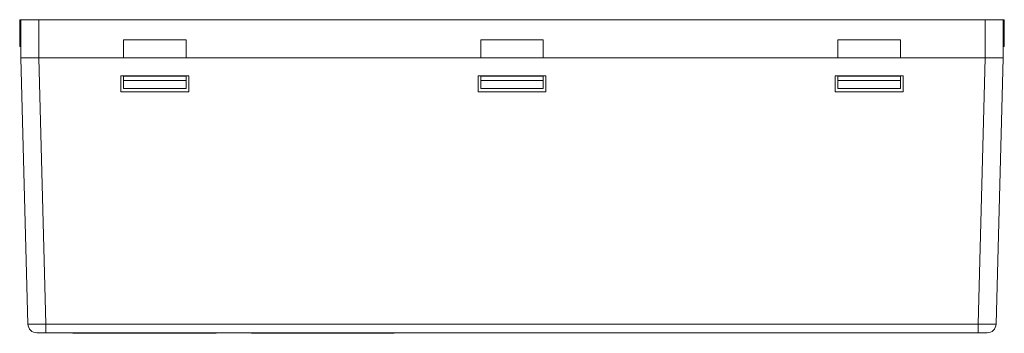
# Model space of a CAD drawing. Units: millimetres. Extents: x -100 to 1271, y 4063 to 4591.
# Drawn here: x 161 to 272, y 4427 to 4462 of the extents above; entities that cross this region are included whole.
import ezdxf

# ---------------------------------------------------------------- set-up
doc = ezdxf.new("R2010")
doc.units = ezdxf.units.MM
doc.layers.get('0').update_dxf_attribs({"lineweight": 18})

msp = doc.modelspace()

# ---------------------------------------------------------------- linework, layer by layer
at = {"linetype": 'Continuous', "lineweight": 0}
for p, q in [((161.41, 4461.994), (161.553, 4461.994)), ((161.41, 4461.994), (161.41, 4458.994)), ((161.553, 4457.744), (161.553, 4461.994)), ((161.553, 4461.994), (163.553, 4461.994)), ((163.553, 4461.994), (163.553, 4457.744)), ((269.553, 4461.994), (163.553, 4461.994)), ((269.553, 4461.994), (271.553, 4461.994)), ((269.553, 4457.744), (269.553, 4461.994)), ((271.553, 4461.994), (271.553, 4457.744)), ((271.696, 4461.994), (271.553, 4461.994)), ((271.696, 4458.994), (271.696, 4461.994)), ((161.41, 4458.994), (161.553, 4458.994)), ((180.053, 4459.744), (173.053, 4459.744)), ((173.053, 4457.744), (173.053, 4459.744)), ((180.053, 4459.744), (180.053, 4457.744)), ((220.053, 4459.744), (213.053, 4459.744)), ((213.053, 4457.744), (213.053, 4459.744)), ((220.053, 4459.744), (220.053, 4457.744)), ((260.053, 4459.744), (253.053, 4459.744)), ((253.053, 4457.744), (253.053, 4459.744)), ((260.053, 4459.744), (260.053, 4457.744)), ((271.696, 4458.994), (271.553, 4458.994)), ((162.333, 4427.963), (161.553, 4457.744)), ((163.553, 4457.744), (173.053, 4457.744)), ((163.553, 4457.744), (164.332, 4427.963)), ((173.053, 4457.744), (180.053, 4457.744)), ((180.053, 4457.744), (213.053, 4457.744)), ((213.053, 4457.744), (220.053, 4457.744)), ((220.053, 4457.744), (253.053, 4457.744)), ((253.053, 4457.744), (260.053, 4457.744)), ((260.053, 4457.744), (269.553, 4457.744)), ((268.774, 4427.963), (269.554, 4457.744)), ((271.553, 4457.744), (270.773, 4427.963)), ((172.753, 4453.944), (172.753, 4455.719)), ((180.353, 4455.719), (172.753, 4455.719)), ((173.053, 4455.669), (180.053, 4455.669)), ((173.053, 4455.219), (173.053, 4455.669)), ((180.053, 4455.219), (180.053, 4455.669)), ((180.353, 4455.719), (180.353, 4453.944)), ((212.753, 4453.944), (212.753, 4455.719)), ((220.353, 4455.719), (212.753, 4455.719)), ((213.053, 4455.219), (213.053, 4455.669)), ((220.053, 4455.669), (213.053, 4455.669)), ((220.053, 4455.219), (220.053, 4455.669)), ((220.353, 4455.719), (220.353, 4453.944)), ((252.753, 4453.944), (252.753, 4455.719)), ((260.353, 4455.719), (252.753, 4455.719)), ((253.053, 4455.219), (253.053, 4455.669)), ((260.053, 4455.669), (253.053, 4455.669)), ((260.053, 4455.219), (260.053, 4455.669)), ((260.353, 4455.719), (260.353, 4453.944)), ((173.053, 4455.219), (180.053, 4455.219)), ((173.053, 4454.305), (173.053, 4455.219)), ((180.053, 4455.219), (180.053, 4454.305)), ((213.053, 4455.219), (213.053, 4454.305)), ((220.053, 4455.219), (213.053, 4455.219)), ((220.053, 4454.305), (220.053, 4455.219)), ((253.053, 4455.219), (253.053, 4454.305)), ((260.053, 4455.219), (253.053, 4455.219)), ((260.053, 4454.305), (260.053, 4455.219)), ((180.353, 4453.944), (172.753, 4453.944)), ((173.053, 4454.305), (180.053, 4454.305)), ((220.353, 4453.944), (212.753, 4453.944)), ((213.053, 4454.305), (220.053, 4454.305)), ((260.353, 4453.944), (252.753, 4453.944)), ((253.053, 4454.305), (260.053, 4454.305)), ((164.332, 4426.994), (163.328, 4426.994)), ((164.332, 4427.963), (268.774, 4427.963)), ((164.332, 4426.994), (164.332, 4427.963)), ((268.774, 4426.994), (164.332, 4426.994)), ((167.412, 4426.956), (167.412, 4426.994)), ((167.512, 4426.956), (167.512, 4426.994)), ((167.512, 4426.944), (171.041, 4426.944)), ((171.337, 4426.944), (171.041, 4426.944)), ((171.337, 4426.994), (171.337, 4426.944)), ((171.337, 4426.944), (179.387, 4426.944)), ((179.387, 4426.944), (179.387, 4426.994)), ((179.683, 4426.944), (179.387, 4426.944)), ((179.683, 4426.944), (183.212, 4426.944)), ((183.212, 4426.956), (183.212, 4426.994)), ((183.312, 4426.994), (183.312, 4426.956)), ((187.412, 4426.956), (187.412, 4426.994)), ((187.512, 4426.956), (187.512, 4426.994)), ((187.512, 4426.944), (191.041, 4426.944)), ((191.337, 4426.944), (191.041, 4426.944)), ((191.337, 4426.994), (191.337, 4426.944)), ((191.337, 4426.944), (199.387, 4426.944)), ((199.387, 4426.944), (199.387, 4426.994)), ((199.683, 4426.944), (199.387, 4426.944)), ((199.683, 4426.944), (203.212, 4426.944)), ((203.212, 4426.956), (203.212, 4426.994)), ((203.312, 4426.994), (203.312, 4426.956)), ((268.774, 4426.994), (268.774, 4427.963)), ((269.779, 4426.994), (268.774, 4426.994))]:
    msp.add_line(p, q, dxfattribs=at)
for centre, radius, start, end in [((163.328, 4427.989), 0.995, 181.5, 270), ((167.512, 4427.394), 0.45, 242.73389, 257.16046), ((183.212, 4427.394), 0.45, 282.83959, 297.26616), ((187.512, 4427.394), 0.45, 242.73389, 257.16046), ((203.212, 4427.394), 0.45, 282.83959, 297.26616), ((269.779, 4427.989), 0.995, 270, 358.5)]:
    msp.add_arc(centre, radius, start, end, dxfattribs=at)
for centre, major_axis, ratio, start_param, end_param in [((164.333, 4427.989), (-2, -0.026), 0.0130166, 0, 1.5702824), ((183.212, 4427.394), (0.019, -0.45), 1, 6.2407088, 6.3058422), ((203.212, 4427.394), (0.019, -0.45), 1, 6.2407088, 6.3058422), ((268.773, 4427.989), (2, -0.026), 0.0130166, 4.7129029, 6.283014)]:
    msp.add_ellipse(centre, major_axis=major_axis, ratio=ratio, start_param=start_param, end_param=end_param, dxfattribs=at)
for points, knots in [([(163.553, 4457.744), (163.507, 4457.744), (163.416, 4457.744), (163.28, 4457.744), (163.147, 4457.744), (163.017, 4457.744), (162.89, 4457.744), (162.767, 4457.744), (162.649, 4457.744), (162.536, 4457.744), (162.428, 4457.744), (162.325, 4457.744), (162.229, 4457.744), (162.107, 4457.744), (161.969, 4457.744), (161.825, 4457.744), (161.708, 4457.744), (161.621, 4457.744), (161.564, 4457.744), (161.557, 4457.744), (161.553, 4457.744)], [0, 0, 0, 0, 0.0875229, 0.1742817, 0.2602767, 0.3455084, 0.4299771, 0.5136831, 0.5966269, 0.6788088, 0.7602292, 0.8408885, 0.9207873, 0.9999258, 1.1588762, 1.3208683, 1.4859053, 1.6539901, 1.8251257, 1.9993147, 1.9993147, 1.9993147, 1.9993147]), ([(271.553, 4457.744), (271.552, 4457.744), (271.551, 4457.744), (271.536, 4457.744), (271.513, 4457.744), (271.482, 4457.744), (271.442, 4457.744), (271.394, 4457.744), (271.339, 4457.744), (271.277, 4457.744), (271.209, 4457.744), (271.134, 4457.744), (271.054, 4457.744), (270.94, 4457.744), (270.783, 4457.744), (270.572, 4457.744), (270.34, 4457.744), (270.09, 4457.744), (269.826, 4457.744), (269.645, 4457.744), (269.554, 4457.744)], [0, 0, 0, 0, 0.0875229, 0.1742817, 0.2602767, 0.3455084, 0.4299771, 0.5136831, 0.5966269, 0.6788088, 0.7602292, 0.8408885, 0.9207873, 0.9999258, 1.1588762, 1.3208683, 1.4859053, 1.6539901, 1.8251257, 1.9993147, 1.9993147, 1.9993147, 1.9993147]), ([(167.483, 4426.945), (167.475, 4426.946), (167.466, 4426.947), (167.446, 4426.949), (167.435, 4426.951), (167.42, 4426.954), (167.416, 4426.955), (167.412, 4426.956)], [0, 0, 0, 0, 0.030089275, 0.030089275, 0.060172417, 0.060172417, 0.07152812, 0.07152812, 0.07152812, 0.07152812]), ([(167.512, 4426.956), (167.512, 4426.953), (167.51, 4426.951), (167.503, 4426.948), (167.498, 4426.947), (167.488, 4426.946), (167.486, 4426.946), (167.483, 4426.945)], [0, 0, 0, 0, 0.013974303, 0.013974303, 0.027963545, 0.027963545, 0.03288427, 0.03288427, 0.03288427, 0.03288427]), ([(171.041, 4426.944), (170.988, 4426.944), (170.955, 4426.957), (170.943, 4426.992), (170.943, 4426.992), (170.943, 4426.993)], [0, 0, 0, 0, 0.11536176, 0.11536176, 0.11645401, 0.11645401, 0.11645401, 0.11645401]), ([(183.241, 4426.945), (183.233, 4426.946), (183.227, 4426.947), (183.217, 4426.949), (183.214, 4426.951), (183.212, 4426.954), (183.212, 4426.955), (183.212, 4426.956)], [0, 0, 0, 0, 0.013859288, 0.013859288, 0.027715752, 0.027715752, 0.032946553, 0.032946553, 0.032946553, 0.032946553]), ([(183.312, 4426.956), (183.301, 4426.953), (183.29, 4426.951), (183.269, 4426.948), (183.259, 4426.947), (183.247, 4426.946), (183.244, 4426.946), (183.241, 4426.945)], [0, 0, 0, 0, 0.030396264, 0.030396264, 0.06082502, 0.06082502, 0.071528364, 0.071528364, 0.071528364, 0.071528364]), ([(187.483, 4426.945), (187.475, 4426.946), (187.466, 4426.947), (187.446, 4426.949), (187.435, 4426.951), (187.42, 4426.954), (187.416, 4426.955), (187.412, 4426.956)], [0, 0, 0, 0, 0.030089275, 0.030089275, 0.060172417, 0.060172417, 0.07152812, 0.07152812, 0.07152812, 0.07152812]), ([(187.512, 4426.956), (187.512, 4426.953), (187.51, 4426.951), (187.503, 4426.948), (187.498, 4426.947), (187.488, 4426.946), (187.486, 4426.946), (187.483, 4426.945)], [0, 0, 0, 0, 0.013974303, 0.013974303, 0.027963545, 0.027963545, 0.03288427, 0.03288427, 0.03288427, 0.03288427]), ([(191.041, 4426.944), (190.988, 4426.944), (190.955, 4426.957), (190.943, 4426.992), (190.943, 4426.992), (190.943, 4426.993)], [0, 0, 0, 0, 0.11536176, 0.11536176, 0.11645401, 0.11645401, 0.11645401, 0.11645401]), ([(203.241, 4426.945), (203.233, 4426.946), (203.227, 4426.947), (203.217, 4426.949), (203.214, 4426.951), (203.212, 4426.954), (203.212, 4426.955), (203.212, 4426.956)], [0, 0, 0, 0, 0.013859288, 0.013859288, 0.027715752, 0.027715752, 0.032946553, 0.032946553, 0.032946553, 0.032946553]), ([(203.312, 4426.956), (203.301, 4426.953), (203.29, 4426.951), (203.269, 4426.948), (203.259, 4426.947), (203.247, 4426.946), (203.244, 4426.946), (203.241, 4426.945)], [0, 0, 0, 0, 0.030396264, 0.030396264, 0.06082502, 0.06082502, 0.071528364, 0.071528364, 0.071528364, 0.071528364])]:
    msp.add_open_spline(points, degree=3, knots=knots, dxfattribs=at)
for points in [[(167.512, 4426.944), (167.502, 4426.944), (167.492, 4426.945), (167.483, 4426.945)], [(179.781, 4426.991), (179.769, 4426.957), (179.735, 4426.944), (179.683, 4426.944)], [(187.512, 4426.944), (187.502, 4426.944), (187.492, 4426.945), (187.483, 4426.945)], [(199.781, 4426.991), (199.769, 4426.957), (199.735, 4426.944), (199.683, 4426.944)]]:
    msp.add_open_spline(points, degree=3, dxfattribs=at)

doc.saveas('drawing.dxf')
